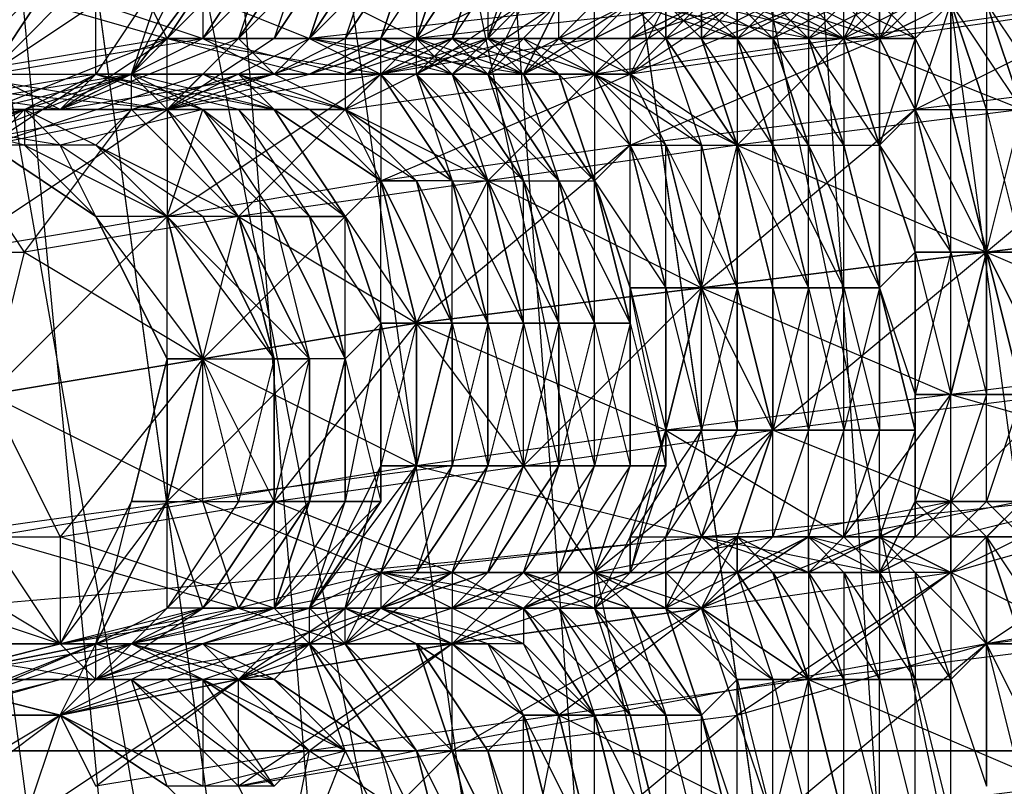
# Model space of a CAD drawing. Units: millimetres. Extents: x 662 to 7672, y -2443 to 5774.
# Drawn here: x 3688 to 3716, y 1591 to 1613 of the extents above; entities that cross this region are included whole.
import ezdxf

# ---------------------------------------------------------------- set-up
doc = ezdxf.new("R2010")
doc.units = ezdxf.units.MM
doc.header["$MEASUREMENT"] = 0
doc.layers.add('МАФЫ НАШИ', color=7, linetype='Continuous', lineweight=25)

# ---------------------------------------------------------------- blocks, each defined once
blk = doc.blocks.new('аптн77н')
at = {"layer": 'МАФЫ НАШИ', "lineweight": 25}
for points in [[(11162.113, 1912.265), (11113.107, 1793.249), (11165.114, 1910.265), (11116.107, 1792.249), (11099.105, 1665.232), (11096.104, 1665.232), (11113.107, 1538.215), (11099.105, 1665.232), (11116.107, 1539.215), (11165.114, 1421.199), (11162.113, 1419.198), (11240.124, 1317.185), (11165.114, 1421.199), (11242.124, 1320.185), (11344.138, 1242.174), (11342.138, 1239.174), (11461.154, 1190.167), (11344.138, 1242.174), (11462.154, 1193.168), (11588.171, 1176.165)], [(11169.114, 1907.265), (11121.108, 1790.249), (11165.114, 1910.265), (11116.107, 1792.249), (11099.105, 1665.232), (11104.106, 1665.232), (11121.108, 1540.215), (11099.105, 1665.232), (11116.107, 1539.215), (11165.114, 1421.199), (11169.114, 1423.199), (11246.125, 1323.185), (11165.114, 1421.199), (11242.124, 1320.185), (11344.138, 1242.174), (11346.138, 1246.175), (11463.154, 1198.168), (11344.138, 1242.174), (11462.154, 1193.168), (11588.171, 1176.165)], [(11588.171, 1181.166), (11465.155, 1205.169), (11463.154, 1198.168), (11350.139, 1252.176), (11346.138, 1246.175), (11251.126, 1328.186), (11246.125, 1323.185), (11175.115, 1427.2), (11169.114, 1423.199), (11128.109, 1542.215), (11121.108, 1540.215), (11111.107, 1665.232), (11104.106, 1665.232), (11128.109, 1789.249), (11121.108, 1790.249), (11175.115, 1904.264), (11169.114, 1907.265), (11251.126, 2002.278), (11246.125, 2007.278), (11350.139, 2078.288), (11346.138, 2084.289), (11465.155, 2126.294), (11463.154, 2132.295), (11588.171, 2142.297)], [(11588.171, 1197.168), (11465.155, 1205.169), (11467.155, 1213.17), (11350.139, 1252.176), (11354.14, 1259.177), (11251.126, 1328.186), (11257.126, 1334.187), (11175.115, 1427.2), (11182.116, 1431.2), (11128.109, 1542.215), (11136.11, 1544.215), (11111.107, 1665.232), (11119.108, 1665.232), (11128.109, 1789.249), (11136.11, 1787.248), (11175.115, 1904.264), (11182.116, 1900.264), (11251.126, 2002.278), (11257.126, 1997.277), (11350.139, 2078.288), (11354.14, 2071.287), (11465.155, 2126.294), (11467.155, 2118.293), (11588.171, 2142.297)], [(11182.116, 1900.264), (11136.11, 1787.248), (11190.117, 1895.263), (11144.111, 1784.248), (11128.109, 1665.232), (11119.108, 1665.232), (11136.11, 1544.215), (11128.109, 1665.232), (11144.111, 1546.216), (11190.117, 1435.201), (11182.116, 1431.2), (11257.126, 1334.187), (11190.117, 1435.201), (11263.127, 1340.188), (11358.14, 1267.178), (11354.14, 1259.177), (11467.155, 1213.17), (11358.14, 1267.178), (11469.155, 1221.172), (11588.171, 1205.169)], [(11197.118, 1891.263), (11152.112, 1782.248), (11190.117, 1895.263), (11144.111, 1784.248), (11128.109, 1665.232), (11137.11, 1665.232), (11152.112, 1549.216), (11128.109, 1665.232), (11144.111, 1546.216), (11190.117, 1435.201), (11197.118, 1440.201), (11269.128, 1346.189), (11190.117, 1435.201), (11263.127, 1340.188), (11358.14, 1267.178), (11362.141, 1274.179), (11471.155, 1230.173), (11358.14, 1267.178), (11469.155, 1221.172), (11588.171, 1205.169)], [(10640.043, 1592.222), (11540.165, 1592.222), (11540.165, 1567.219), (11540.165, 1554.217), (10640.043, 1554.217), (11540.165, 1554.217), (11540.165, 1567.219), (10640.043, 1567.219), (11540.165, 1567.219), (11540.165, 1592.222), (12440.287, 1592.222), (12440.287, 1567.219), (12440.287, 1554.217), (11540.165, 1554.217), (12440.287, 1554.217), (12440.287, 1567.219), (11540.165, 1567.219), (12440.287, 1567.219), (12440.287, 1592.222), (12440.287, 1625.226), (11540.165, 1625.226), (12440.287, 1625.226), (12440.287, 1662.231), (13340.409, 1662.231)], [(13340.409, 1733.241), (12440.287, 1733.241), (12440.287, 1700.237), (11540.165, 1700.237), (12440.287, 1700.237), (12440.287, 1662.231), (11540.165, 1662.231), (11540.165, 1625.226), (11540.165, 1592.222), (10640.043, 1592.222)], [(11113.107, 1623.226), (11115.107, 1619.226), (11115.107, 1615.225), (11115.107, 1619.226), (11115.107, 1615.225), (11114.107, 1615.225), (11112.107, 1611.224), (11113.107, 1614.225), (11114.107, 1615.225), (11114.107, 1619.226), (11115.107, 1619.226), (11113.107, 1623.226), (11115.107, 1619.226), (11114.107, 1615.225), (11112.107, 1611.224), (11115.107, 1615.225), (11112.107, 1611.224), (11113.107, 1612.225), (11115.107, 1615.225), (11112.107, 1611.224), (11113.107, 1610.224), (11109.106, 1610.224), (11112.107, 1610.224)], [(11119.108, 1615.225), (11117.107, 1612.225), (11120.108, 1615.225), (11118.107, 1612.225), (11120.108, 1615.225), (11120.108, 1612.225), (11121.108, 1615.225), (11120.108, 1612.225), (11122.108, 1615.225), (11121.108, 1612.225), (11122.108, 1615.225), (11122.108, 1612.225), (11123.108, 1615.225)], [(11176.115, 1615.225), (11171.115, 1617.225), (11173.115, 1615.225), (11169.114, 1617.225), (11170.115, 1614.225), (11165.114, 1617.225), (11165.114, 1614.225), (11159.113, 1616.225), (11159.113, 1613.225), (11153.112, 1615.225), (11152.112, 1612.225), (11146.111, 1614.225), (11145.111, 1611.224), (11139.11, 1613.225), (11137.11, 1610.224), (11132.109, 1612.225), (11129.109, 1609.224), (11125.108, 1611.224), (11122.108, 1608.224), (11118.107, 1610.224), (11115.107, 1607.224)], [(11142.111, 1611.224), (11134.11, 1610.224), (11140.11, 1613.225), (11133.11, 1612.225), (11134.11, 1610.224), (11126.109, 1609.224), (11133.11, 1612.225), (11126.109, 1611.224), (11126.109, 1609.224), (11119.108, 1608.224), (11126.109, 1611.224), (11119.108, 1611.224), (11119.108, 1608.224), (11113.107, 1607.224), (11119.108, 1611.224), (11113.107, 1610.224), (11113.107, 1607.224), (11107.106, 1606.224), (11113.107, 1610.224), (11108.106, 1609.224)], [(11107.106, 1609.224), (11109.106, 1610.224), (11112.107, 1611.224), (11107.106, 1609.224), (11112.107, 1610.224), (11112.107, 1611.224), (11115.107, 1611.224), (11116.107, 1610.224), (11112.107, 1611.224), (11114.107, 1610.224), (11109.106, 1610.224), (11111.107, 1611.224), (11114.107, 1610.224), (11115.107, 1610.224), (11111.107, 1611.224), (11108.106, 1609.224), (11109.106, 1610.224)], [(11138.11, 1613.225), (11136.11, 1613.225), (11139.11, 1614.225), (11136.11, 1617.225), (11129.109, 1613.225), (11130.109, 1612.225), (11129.109, 1612.225), (11129.109, 1613.225), (11127.109, 1613.225), (11129.109, 1612.225), (11128.109, 1612.225)], [(11121.108, 1615.225), (11120.108, 1612.225), (11128.109, 1616.225), (11129.109, 1613.225), (11128.109, 1613.225), (11128.109, 1612.225), (11129.109, 1613.225), (11130.109, 1613.225), (11128.109, 1612.225), (11126.109, 1612.225), (11129.109, 1613.225), (11120.108, 1612.225), (11126.109, 1612.225), (11124.108, 1612.225), (11120.108, 1612.225), (11122.108, 1611.224), (11124.108, 1612.225), (11126.109, 1613.225), (11125.108, 1613.225), (11124.108, 1612.225), (11124.108, 1613.225), (11125.108, 1613.225)], [(11144.111, 1607.224), (11136.11, 1606.224), (11137.11, 1610.224), (11129.109, 1609.224), (11136.11, 1606.224), (11128.109, 1605.224), (11129.109, 1609.224), (11122.108, 1608.224), (11128.109, 1605.224), (11120.108, 1604.224), (11122.108, 1608.224), (11115.107, 1607.224), (11120.108, 1604.224), (11114.107, 1603.223), (11115.107, 1607.224), (11109.106, 1606.224), (11114.107, 1603.223), (11108.106, 1602.223), (11109.106, 1606.224), (11112.107, 1610.224), (11115.107, 1607.224), (11112.107, 1610.224), (11111.107, 1609.224), (11115.107, 1607.224), (11114.107, 1607.224), (11111.107, 1609.224), (11109.106, 1610.224), (11109.106, 1609.224), (11105.106, 1610.224)], [(11108.106, 1609.224), (11114.107, 1611.224), (11113.107, 1610.224), (11117.107, 1611.224), (11120.108, 1611.224), (11119.108, 1611.224), (11117.107, 1611.224), (11114.107, 1611.224), (11119.108, 1611.224), (11118.107, 1610.224), (11121.108, 1608.224), (11118.107, 1610.224), (11119.108, 1611.224), (11121.108, 1608.224), (11122.108, 1608.224), (11119.108, 1611.224), (11120.108, 1611.224), (11122.108, 1608.224), (11123.108, 1608.224), (11120.108, 1611.224), (11121.108, 1611.224), (11123.108, 1608.224), (11121.108, 1611.224), (11123.108, 1608.224), (11124.108, 1608.224), (11121.108, 1611.224), (11122.108, 1611.224), (11124.108, 1608.224), (11125.108, 1608.224), (11122.108, 1611.224), (11123.108, 1611.224), (11125.108, 1608.224), (11123.108, 1611.224), (11124.108, 1611.224), (11125.108, 1608.224), (11126.109, 1609.224), (11124.108, 1611.224), (11125.108, 1611.224), (11126.109, 1609.224), (11127.109, 1609.224), (11125.108, 1611.224), (11127.109, 1609.224), (11128.109, 1609.224), (11125.108, 1611.224), (11126.109, 1611.224), (11128.109, 1609.224), (11129.109, 1609.224), (11126.109, 1611.224), (11127.109, 1612.225), (11129.109, 1609.224), (11127.109, 1612.225), (11128.109, 1612.225), (11129.109, 1609.224), (11130.109, 1609.224), (11128.109, 1612.225), (11129.109, 1612.225), (11130.109, 1609.224), (11131.109, 1609.224), (11129.109, 1612.225), (11130.109, 1612.225), (11131.109, 1609.224), (11132.109, 1609.224), (11130.109, 1612.225), (11131.109, 1612.225), (11132.109, 1609.224), (11133.11, 1609.224), (11131.109, 1612.225), (11132.109, 1612.225), (11133.11, 1609.224), (11132.109, 1612.225), (11133.11, 1612.225), (11133.11, 1609.224), (11134.11, 1610.224), (11133.11, 1612.225), (11134.11, 1612.225), (11134.11, 1610.224), (11135.11, 1610.224), (11134.11, 1612.225), (11135.11, 1613.225), (11135.11, 1610.224), (11136.11, 1610.224), (11135.11, 1613.225), (11136.11, 1610.224), (11137.11, 1610.224), (11135.11, 1613.225)], [(11136.11, 1613.225), (11137.11, 1610.224)], [(11138.11, 1610.224), (11136.11, 1613.225), (11137.11, 1613.225)], [(11115.107, 1612.225), (11113.107, 1610.224), (11113.107, 1612.225), (11108.106, 1610.224), (11112.107, 1611.224), (11106.106, 1610.224)], [(11108.106, 1611.224), (11112.107, 1611.224), (11111.107, 1611.224), (11110.106, 1610.224), (11108.106, 1611.224), (11114.107, 1612.225), (11110.106, 1610.224), (11116.107, 1611.224), (11118.107, 1612.225), (11117.107, 1612.225), (11116.107, 1611.224), (11115.107, 1612.225), (11117.107, 1612.225), (11119.108, 1612.225), (11120.108, 1615.225), (11119.108, 1612.225), (11121.108, 1615.225), (11120.108, 1612.225), (11119.108, 1612.225), (11121.108, 1611.224), (11119.108, 1612.225), (11117.107, 1611.224), (11121.108, 1611.224), (11120.108, 1611.224)], [(11108.106, 1611.224), (11108.106, 1614.225), (11114.107, 1612.225), (11116.107, 1615.225), (11114.107, 1612.225), (11117.107, 1615.225), (11115.107, 1612.225), (11117.107, 1615.225), (11116.107, 1612.225), (11115.107, 1612.225), (11117.107, 1615.225), (11115.107, 1612.225), (11118.107, 1615.225), (11116.107, 1612.225), (11118.107, 1615.225), (11117.107, 1612.225), (11116.107, 1612.225), (11113.107, 1610.224), (11117.107, 1612.225), (11118.107, 1615.225), (11117.107, 1612.225), (11119.108, 1615.225), (11118.107, 1612.225)], [(11127.109, 1613.225), (11126.109, 1611.224), (11125.108, 1612.225), (11119.108, 1611.224), (11123.108, 1612.225), (11125.108, 1611.224), (11124.108, 1611.224), (11123.108, 1612.225), (11121.108, 1612.225), (11124.108, 1611.224), (11123.108, 1611.224), (11125.108, 1612.225), (11125.108, 1613.225), (11123.108, 1611.224), (11124.108, 1613.225), (11123.108, 1611.224), (11121.108, 1611.224), (11117.107, 1612.225), (11119.108, 1611.224), (11113.107, 1612.225), (11115.107, 1615.225), (11113.107, 1612.225), (11116.107, 1615.225), (11113.107, 1612.225), (11116.107, 1615.225), (11115.107, 1612.225), (11113.107, 1612.225), (11112.107, 1611.224), (11110.106, 1610.224), (11115.107, 1612.225), (11114.107, 1612.225), (11110.106, 1610.224), (11113.107, 1612.225), (11114.107, 1612.225), (11116.107, 1611.224), (11118.107, 1611.224), (11114.107, 1612.225), (11120.108, 1612.225), (11118.107, 1611.224), (11120.108, 1611.224), (11123.108, 1613.225), (11122.108, 1612.225), (11120.108, 1611.224), (11121.108, 1612.225), (11122.108, 1612.225), (11123.108, 1611.224), (11120.108, 1612.225), (11122.108, 1611.224)], [(11123.108, 1613.225), (11121.108, 1611.224), (11124.108, 1613.225), (11123.108, 1613.225), (11122.108, 1611.224), (11124.108, 1613.225), (11122.108, 1611.224), (11120.108, 1611.224), (11120.108, 1612.225), (11114.107, 1615.225), (11114.107, 1612.225)], [(11104.106, 1609.224), (11109.106, 1610.224), (11101.105, 1608.224)], [(11105.106, 1610.224), (11110.106, 1610.224), (11103.105, 1611.224)], [(11108.106, 1611.224), (11110.106, 1614.225), (11108.106, 1611.224), (11111.107, 1614.225), (11110.106, 1614.225), (11107.106, 1611.224)], [(11107.106, 1611.224), (11113.107, 1610.224), (11103.105, 1611.224)], [(11108.106, 1610.224), (11113.107, 1610.224), (11116.107, 1607.224), (11113.107, 1610.224), (11114.107, 1610.224), (11116.107, 1607.224), (11117.107, 1607.224)], [(11130.109, 1613.225), (11130.109, 1612.225), (11128.109, 1613.225), (11129.109, 1612.225), (11131.109, 1612.225), (11131.109, 1613.225), (11129.109, 1612.225), (11130.109, 1613.225)], [(11128.109, 1613.225), (11132.109, 1612.225), (11125.108, 1611.224), (11128.109, 1613.225), (11126.109, 1612.225), (11125.108, 1611.224), (11124.108, 1612.225), (11126.109, 1612.225), (11128.109, 1613.225)], [(11127.109, 1613.225), (11126.109, 1612.225), (11126.109, 1613.225)], [(11127.109, 1613.225), (11128.109, 1612.225), (11127.109, 1612.225), (11127.109, 1613.225), (11125.108, 1612.225), (11127.109, 1612.225), (11126.109, 1611.224)], [(11132.109, 1613.225), (11131.109, 1612.225), (11133.11, 1613.225), (11133.11, 1612.225), (11131.109, 1612.225), (11130.109, 1613.225), (11132.109, 1612.225), (11132.109, 1613.225)], [(11130.109, 1613.225), (11132.109, 1612.225), (11132.109, 1613.225)], [(11134.11, 1614.225), (11132.109, 1612.225), (11139.11, 1613.225)], [(11134.11, 1613.225), (11132.109, 1612.225), (11129.109, 1613.225), (11130.109, 1612.225), (11132.109, 1612.225), (11133.11, 1614.225)], [(11133.11, 1613.225), (11132.109, 1612.225), (11132.109, 1613.225)], [(11133.11, 1613.225), (11134.11, 1612.225), (11133.11, 1612.225), (11133.11, 1613.225)], [(11131.109, 1613.225), (11133.11, 1612.225), (11132.109, 1612.225)], [(11134.11, 1613.225), (11135.11, 1614.225), (11134.11, 1614.225), (11134.11, 1613.225), (11133.11, 1614.225), (11134.11, 1614.225), (11134.11, 1612.225), (11132.109, 1613.225), (11133.11, 1612.225), (11135.11, 1613.225), (11134.11, 1614.225), (11133.11, 1612.225), (11133.11, 1614.225)], [(11134.11, 1612.225), (11135.11, 1613.225), (11133.11, 1613.225), (11135.11, 1614.225), (11135.11, 1613.225), (11135.11, 1614.225), (11135.11, 1613.225), (11136.11, 1614.225), (11137.11, 1613.225), (11135.11, 1613.225), (11134.11, 1614.225), (11135.11, 1613.225), (11136.11, 1614.225)], [(11137.11, 1613.225), (11138.11, 1613.225), (11137.11, 1614.225), (11139.11, 1614.225), (11138.11, 1613.225), (11139.11, 1613.225), (11139.11, 1614.225), (11140.11, 1613.225), (11137.11, 1614.225), (11133.11, 1612.225), (11135.11, 1614.225)], [(11103.105, 1611.224), (11103.105, 1613.225), (11108.106, 1611.224), (11111.107, 1611.224), (11105.106, 1610.224), (11104.106, 1610.224), (11100.105, 1608.224), (11105.106, 1610.224), (11101.105, 1608.224)], [(11114.107, 1603.223), (11117.107, 1603.223), (11113.107, 1607.224), (11114.107, 1603.223), (11113.107, 1599.223), (11117.107, 1603.223), (11116.107, 1607.224), (11118.107, 1603.223), (11117.107, 1607.224), (11118.107, 1603.223), (11118.107, 1607.224), (11119.108, 1604.224), (11118.107, 1607.224), (11119.108, 1604.224), (11119.108, 1608.224), (11120.108, 1604.224), (11119.108, 1608.224), (11121.108, 1604.224), (11120.108, 1608.224), (11121.108, 1604.224), (11121.108, 1608.224), (11122.108, 1604.224), (11121.108, 1608.224), (11122.108, 1604.224), (11122.108, 1608.224), (11123.108, 1604.224), (11123.108, 1608.224), (11124.108, 1604.224), (11123.108, 1608.224), (11124.108, 1604.224), (11124.108, 1608.224), (11125.108, 1604.224), (11125.108, 1608.224), (11126.109, 1604.224), (11125.108, 1608.224), (11126.109, 1605.224), (11126.109, 1609.224), (11127.109, 1605.224), (11127.109, 1609.224), (11128.109, 1605.224), (11128.109, 1609.224), (11129.109, 1605.224), (11129.109, 1609.224), (11129.109, 1605.224), (11129.109, 1609.224), (11130.109, 1605.224), (11130.109, 1609.224), (11131.109, 1605.224), (11131.109, 1609.224), (11132.109, 1605.224), (11132.109, 1609.224), (11133.11, 1605.224), (11133.11, 1609.224), (11133.11, 1605.224), (11133.11, 1609.224), (11134.11, 1606.224), (11134.11, 1610.224), (11135.11, 1606.224), (11135.11, 1610.224), (11136.11, 1606.224), (11136.11, 1610.224), (11136.11, 1606.224), (11137.11, 1610.224)], [(11133.11, 1612.225), (11130.109, 1613.225), (11131.109, 1612.225), (11126.109, 1613.225), (11125.108, 1612.225), (11127.109, 1613.225), (11127.109, 1612.225), (11125.108, 1612.225), (11126.109, 1613.225), (11123.108, 1611.224), (11117.107, 1612.225)], [(11130.109, 1612.225), (11131.109, 1612.225), (11129.109, 1613.225), (11131.109, 1613.225), (11131.109, 1612.225), (11132.109, 1612.225), (11131.109, 1613.225), (11130.109, 1613.225), (11130.109, 1612.225), (11131.109, 1613.225), (11132.109, 1613.225), (11130.109, 1612.225), (11128.109, 1612.225), (11129.109, 1613.225), (11126.109, 1611.224), (11131.109, 1613.225), (11133.11, 1612.225), (11133.11, 1613.225)], [(11127.109, 1612.225), (11126.109, 1612.225), (11128.109, 1612.225), (11128.109, 1613.225), (11127.109, 1612.225), (11129.109, 1613.225), (11129.109, 1612.225), (11127.109, 1612.225), (11126.109, 1613.225), (11129.109, 1612.225)], [(11114.107, 1610.224), (11117.107, 1607.224), (11116.107, 1607.224), (11115.107, 1607.224), (11113.107, 1610.224), (11112.107, 1610.224), (11115.107, 1607.224), (11112.107, 1610.224), (11115.107, 1611.224), (11116.107, 1611.224), (11112.107, 1610.224), (11118.107, 1610.224), (11116.107, 1611.224), (11118.107, 1611.224), (11120.108, 1611.224), (11116.107, 1611.224), (11119.108, 1611.224), (11121.108, 1611.224), (11122.108, 1612.225), (11119.108, 1611.224), (11121.108, 1612.225), (11119.108, 1611.224), (11119.108, 1612.225), (11113.107, 1610.224), (11113.107, 1612.225), (11117.107, 1611.224), (11119.108, 1611.224), (11120.108, 1612.225), (11117.107, 1611.224), (11120.108, 1612.225), (11118.107, 1611.224), (11118.107, 1610.224), (11120.108, 1612.225), (11122.108, 1612.225), (11118.107, 1610.224), (11125.108, 1611.224), (11122.108, 1612.225), (11124.108, 1612.225), (11125.108, 1611.224), (11124.108, 1612.225), (11126.109, 1611.224), (11126.109, 1612.225)], [(11120.108, 1612.225), (11121.108, 1611.224), (11118.107, 1611.224), (11121.108, 1611.224), (11122.108, 1611.224), (11119.108, 1612.225), (11121.108, 1612.225), (11122.108, 1611.224), (11123.108, 1611.224), (11121.108, 1612.225)], [(11125.108, 1612.225), (11126.109, 1611.224), (11125.108, 1611.224), (11125.108, 1612.225), (11123.108, 1612.225), (11125.108, 1611.224), (11122.108, 1612.225), (11124.108, 1611.224)], [(11128.109, 1612.225), (11129.109, 1609.224), (11128.109, 1612.225)], [(11133.11, 1612.225), (11133.11, 1609.224), (11133.11, 1612.225)], [(11133.11, 1612.225), (11133.11, 1612.225)], [(11114.107, 1611.224), (11118.107, 1610.224), (11116.107, 1610.224), (11114.107, 1611.224), (11111.107, 1611.224), (11116.107, 1610.224), (11115.107, 1610.224), (11117.107, 1607.224), (11118.107, 1607.224), (11115.107, 1610.224), (11118.107, 1607.224), (11116.107, 1610.224), (11114.107, 1610.224), (11118.107, 1607.224), (11117.107, 1607.224), (11114.107, 1610.224), (11110.106, 1609.224), (11113.107, 1607.224), (11114.107, 1610.224), (11116.107, 1607.224), (11113.107, 1607.224), (11114.107, 1603.223), (11111.107, 1607.224)], [(11121.108, 1608.224), (11120.108, 1608.224), (11118.107, 1610.224), (11117.107, 1610.224), (11120.108, 1608.224), (11119.108, 1608.224), (11117.107, 1610.224), (11115.107, 1611.224), (11118.107, 1610.224), (11116.107, 1611.224)], [(11119.108, 1611.224), (11121.108, 1608.224), (11119.108, 1611.224)], [(11124.108, 1611.224), (11125.108, 1608.224), (11124.108, 1611.224)], [(11119.108, 1596.222), (11115.107, 1594.222), (11116.107, 1595.222), (11110.106, 1593.222), (11111.107, 1595.222), (11114.107, 1596.222), (11115.107, 1596.222), (11117.107, 1599.223), (11115.107, 1596.222), (11116.107, 1596.222), (11117.107, 1599.223), (11114.107, 1596.222), (11113.107, 1599.223), (11117.107, 1599.223), (11118.107, 1603.223), (11117.107, 1599.223), (11118.107, 1599.223), (11118.107, 1603.223), (11119.108, 1604.224), (11118.107, 1599.223), (11119.108, 1599.223), (11119.108, 1604.224), (11119.108, 1599.223), (11119.108, 1600.223), (11119.108, 1604.224), (11120.108, 1604.224), (11119.108, 1600.223), (11120.108, 1600.223), (11120.108, 1604.224), (11121.108, 1604.224), (11120.108, 1600.223), (11121.108, 1604.224), (11120.108, 1600.223), (11121.108, 1600.223), (11121.108, 1604.224), (11122.108, 1604.224), (11121.108, 1600.223), (11122.108, 1600.223), (11122.108, 1604.224), (11122.108, 1600.223), (11122.108, 1604.224), (11123.108, 1604.224), (11122.108, 1600.223), (11123.108, 1600.223), (11123.108, 1604.224), (11124.108, 1604.224), (11123.108, 1600.223), (11124.108, 1600.223), (11124.108, 1604.224), (11124.108, 1600.223), (11124.108, 1604.224), (11125.108, 1604.224), (11124.108, 1600.223), (11125.108, 1600.223), (11125.108, 1604.224), (11126.109, 1604.224), (11125.108, 1600.223), (11126.109, 1600.223), (11126.109, 1604.224), (11126.109, 1605.224), (11126.109, 1600.223), (11127.109, 1600.223), (11126.109, 1605.224), (11127.109, 1605.224), (11127.109, 1600.223), (11127.109, 1601.223), (11127.109, 1605.224), (11128.109, 1605.224), (11127.109, 1601.223), (11128.109, 1601.223), (11128.109, 1605.224), (11129.109, 1605.224), (11128.109, 1601.223), (11129.109, 1601.223), (11129.109, 1605.224), (11129.109, 1601.223), (11130.109, 1601.223), (11129.109, 1605.224), (11130.109, 1605.224), (11130.109, 1601.223), (11130.109, 1605.224), (11131.109, 1605.224), (11130.109, 1601.223), (11131.109, 1601.223), (11131.109, 1605.224), (11132.109, 1605.224), (11131.109, 1601.223), (11132.109, 1601.223), (11132.109, 1605.224), (11133.11, 1605.224), (11132.109, 1601.223), (11133.11, 1601.223), (11133.11, 1605.224), (11133.11, 1601.223), (11134.11, 1601.223), (11133.11, 1605.224), (11134.11, 1606.224), (11134.11, 1601.223), (11134.11, 1602.223), (11134.11, 1606.224), (11135.11, 1606.224), (11134.11, 1602.223), (11135.11, 1602.223), (11135.11, 1606.224), (11136.11, 1606.224), (11135.11, 1602.223), (11136.11, 1602.223), (11136.11, 1606.224), (11136.11, 1602.223), (11137.11, 1602.223), (11136.11, 1606.224), (11137.11, 1606.224)], [(11118.107, 1610.224), (11119.108, 1608.224), (11120.108, 1608.224), (11118.107, 1610.224), (11121.108, 1608.224), (11120.108, 1608.224)], [(11135.11, 1610.224), (11136.11, 1606.224), (11135.11, 1610.224)], [(11113.107, 1607.224), (11116.107, 1603.223), (11114.107, 1607.224), (11113.107, 1607.224), (11111.107, 1609.224), (11109.106, 1609.224), (11113.107, 1607.224), (11111.107, 1607.224), (11109.106, 1609.224), (11108.106, 1609.224), (11111.107, 1607.224), (11108.106, 1609.224)], [(11128.109, 1609.224), (11129.109, 1605.224), (11128.109, 1609.224)], [(11132.109, 1609.224), (11133.11, 1605.224), (11132.109, 1609.224)], [(11113.107, 1603.223), (11111.107, 1607.224), (11113.107, 1603.223)], [(11114.107, 1607.224), (11116.107, 1603.223), (11116.107, 1599.223), (11116.107, 1603.223), (11116.107, 1599.223), (11116.107, 1603.223), (11116.107, 1599.223), (11115.107, 1599.223)], [(11175.115, 1601.223), (11170.115, 1603.223), (11172.115, 1601.223), (11167.114, 1603.223), (11167.114, 1600.223), (11161.113, 1602.223), (11161.113, 1599.223), (11156.113, 1601.223), (11154.112, 1598.223), (11149.112, 1600.223), (11147.111, 1596.222), (11142.111, 1599.223), (11139.11, 1595.222), (11135.11, 1597.223), (11131.109, 1594.222), (11128.109, 1596.222), (11124.108, 1593.222), (11121.108, 1595.222), (11117.107, 1592.222)], [(11120.108, 1604.224), (11120.108, 1600.223), (11120.108, 1604.224)], [(11132.109, 1598.223), (11137.11, 1598.223)], [(11137.11, 1598.223), (11136.11, 1598.223), (11137.11, 1599.223), (11135.11, 1599.223), (11136.11, 1598.223), (11135.11, 1597.223), (11135.11, 1599.223), (11133.11, 1598.223), (11135.11, 1597.223), (11134.11, 1597.223), (11133.11, 1598.223), (11134.11, 1597.223), (11133.11, 1597.223), (11133.11, 1598.223), (11131.109, 1598.223), (11133.11, 1597.223), (11132.109, 1597.223), (11131.109, 1597.223), (11131.109, 1598.223), (11129.109, 1598.223), (11131.109, 1597.223), (11130.109, 1597.223), (11129.109, 1598.223), (11130.109, 1597.223), (11129.109, 1597.223), (11129.109, 1598.223), (11127.109, 1597.223), (11129.109, 1597.223), (11128.109, 1596.222), (11135.11, 1597.223), (11142.111, 1599.223)], [(11119.108, 1600.223), (11117.107, 1596.222), (11120.108, 1600.223), (11118.107, 1596.222), (11120.108, 1600.223), (11119.108, 1597.223), (11120.108, 1597.223), (11121.108, 1600.223), (11119.108, 1597.223), (11120.108, 1600.223), (11119.108, 1597.223), (11117.107, 1596.222), (11118.107, 1599.223), (11116.107, 1596.222), (11117.107, 1599.223), (11116.107, 1596.222), (11119.108, 1596.222), (11121.108, 1597.223), (11121.108, 1596.222), (11123.108, 1596.222), (11124.108, 1597.223), (11121.108, 1596.222), (11123.108, 1597.223), (11125.108, 1596.222), (11126.109, 1596.222), (11123.108, 1597.223), (11125.108, 1597.223), (11126.109, 1596.222), (11127.109, 1596.222), (11125.108, 1597.223), (11127.109, 1597.223), (11127.109, 1596.222), (11128.109, 1596.222), (11127.109, 1597.223), (11128.109, 1596.222), (11125.108, 1597.223), (11121.108, 1595.222), (11123.108, 1597.223), (11121.108, 1595.222), (11121.108, 1596.222), (11115.107, 1594.222), (11114.107, 1595.222), (11110.106, 1593.222), (11112.107, 1595.222), (11106.106, 1593.222), (11110.106, 1594.222), (11103.105, 1592.222)], [(11104.106, 1592.222), (11111.107, 1595.222), (11106.106, 1593.222)], [(11105.106, 1590.222), (11106.106, 1593.222), (11110.106, 1593.222), (11105.106, 1590.222)], [(11109.106, 1590.222), (11110.106, 1593.222), (11115.107, 1594.222), (11109.106, 1590.222)], [(11115.107, 1591.222), (11115.107, 1594.222), (11121.108, 1595.222), (11115.107, 1591.222), (11121.108, 1592.222), (11121.108, 1595.222), (11128.109, 1596.222), (11121.108, 1592.222), (11129.109, 1593.222), (11128.109, 1596.222), (11135.11, 1597.223), (11129.109, 1593.222), (11136.11, 1595.222), (11135.11, 1597.223), (11142.111, 1599.223), (11136.11, 1595.222), (11144.111, 1596.222)], [(11113.107, 1603.223), (11112.107, 1599.223), (11113.107, 1603.223)], [(11146.111, 1599.223), (11149.112, 1600.223), (11144.111, 1599.223), (11139.11, 1599.223), (11149.112, 1600.223), (11146.111, 1603.223), (11139.11, 1599.223), (11142.111, 1599.223), (11137.11, 1599.223), (11135.11, 1597.223), (11135.11, 1599.223), (11135.11, 1597.223), (11133.11, 1598.223), (11128.109, 1596.222), (11131.109, 1598.223)], [(11172.115, 1601.223), (11167.114, 1600.223), (11172.115, 1597.223), (11167.114, 1596.222), (11167.114, 1600.223), (11161.113, 1599.223), (11167.114, 1596.222), (11161.113, 1595.222), (11161.113, 1599.223), (11154.112, 1598.223), (11161.113, 1595.222), (11154.112, 1594.222), (11154.112, 1598.223), (11147.111, 1596.222), (11154.112, 1594.222), (11146.111, 1592.222), (11147.111, 1596.222), (11139.11, 1595.222), (11146.111, 1592.222), (11138.11, 1591.222), (11139.11, 1595.222), (11131.109, 1594.222), (11138.11, 1591.222)], [(11130.109, 1590.222), (11131.109, 1594.222), (11124.108, 1593.222), (11130.109, 1590.222)], [(11123.108, 1588.221), (11124.108, 1593.222), (11117.107, 1592.222), (11123.108, 1588.221)], [(11116.107, 1587.221), (11117.107, 1592.222), (11111.107, 1591.222)], [(11100.105, 1589.222), (11103.105, 1592.222), (11102.105, 1589.222), (11106.106, 1593.222), (11106.106, 1590.222), (11110.106, 1593.222), (11111.107, 1591.222), (11115.107, 1594.222), (11117.107, 1592.222), (11116.107, 1591.222), (11114.107, 1594.222), (11117.107, 1592.222), (11114.107, 1594.222)], [(11137.11, 1598.223), (11136.11, 1598.223), (11137.11, 1599.223), (11135.11, 1599.223), (11136.11, 1598.223), (11135.11, 1599.223), (11138.11, 1602.223)], [(11139.11, 1599.223), (11135.11, 1598.223), (11135.11, 1599.223), (11139.11, 1599.223)], [(11137.11, 1599.223), (11136.11, 1599.223), (11137.11, 1598.223), (11135.11, 1598.223), (11136.11, 1599.223), (11135.11, 1599.223), (11135.11, 1598.223), (11137.11, 1598.223), (11136.11, 1599.223), (11135.11, 1598.223), (11135.11, 1599.223), (11134.11, 1599.223), (11135.11, 1598.223), (11133.11, 1597.223), (11134.11, 1599.223), (11134.11, 1598.223), (11133.11, 1597.223), (11135.11, 1599.223), (11131.109, 1597.223), (11125.108, 1597.223), (11135.11, 1599.223), (11130.109, 1601.223), (11125.108, 1597.223), (11127.109, 1596.222), (11125.108, 1597.223), (11127.109, 1597.223), (11127.109, 1596.222), (11128.109, 1596.222), (11121.108, 1595.222), (11115.107, 1594.222), (11110.106, 1593.222)], [(11125.108, 1596.222), (11127.109, 1596.222), (11127.109, 1598.223), (11125.108, 1596.222), (11126.109, 1598.223), (11126.109, 1597.223), (11125.108, 1596.222), (11123.108, 1596.222), (11126.109, 1597.223), (11125.108, 1597.223), (11123.108, 1596.222), (11125.108, 1596.222), (11126.109, 1597.223), (11123.108, 1596.222), (11125.108, 1597.223), (11123.108, 1600.223), (11121.108, 1597.223), (11119.108, 1597.223), (11119.108, 1596.222), (11117.107, 1595.222), (11119.108, 1597.223), (11118.107, 1596.222), (11117.107, 1595.222), (11116.107, 1596.222), (11111.107, 1594.222), (11117.107, 1595.222), (11117.107, 1596.222), (11118.107, 1596.222), (11119.108, 1600.223), (11117.107, 1596.222), (11119.108, 1599.223)], [(11133.11, 1598.223), (11135.11, 1597.223), (11131.109, 1598.223), (11128.109, 1596.222), (11129.109, 1598.223), (11128.109, 1596.222), (11127.109, 1597.223), (11121.108, 1595.222), (11125.108, 1597.223), (11121.108, 1597.223), (11123.108, 1596.222), (11125.108, 1597.223), (11125.108, 1596.222), (11124.108, 1596.222), (11123.108, 1597.223), (11121.108, 1596.222), (11124.108, 1596.222), (11123.108, 1596.222), (11121.108, 1596.222), (11123.108, 1597.223), (11124.108, 1597.223), (11121.108, 1596.222), (11123.108, 1596.222), (11124.108, 1597.223), (11125.108, 1597.223), (11127.109, 1596.222), (11126.109, 1596.222), (11125.108, 1597.223), (11123.108, 1597.223), (11126.109, 1596.222), (11125.108, 1596.222), (11126.109, 1598.223), (11127.109, 1598.223), (11125.108, 1596.222), (11127.109, 1596.222), (11127.109, 1598.223), (11128.109, 1598.223), (11127.109, 1596.222), (11129.109, 1598.223), (11129.109, 1597.223), (11127.109, 1596.222), (11128.109, 1598.223), (11125.108, 1596.222), (11119.108, 1597.223), (11118.107, 1595.222), (11120.108, 1597.223), (11121.108, 1597.223), (11122.108, 1600.223), (11120.108, 1597.223), (11122.108, 1600.223)], [(11146.111, 1600.223), (11149.112, 1600.223), (11143.111, 1600.223), (11142.111, 1599.223), (11141.111, 1600.223), (11142.111, 1599.223), (11139.11, 1599.223), (11135.11, 1597.223), (11137.11, 1599.223)], [(11118.107, 1599.223), (11116.107, 1596.222), (11119.108, 1599.223), (11117.107, 1596.222), (11116.107, 1596.222), (11117.107, 1596.222), (11111.107, 1594.222), (11116.107, 1596.222), (11114.107, 1596.222), (11116.107, 1599.223), (11114.107, 1596.222), (11117.107, 1599.223)], [(11113.107, 1599.223), (11111.107, 1595.222), (11113.107, 1599.223)], [(11113.107, 1596.222), (11116.107, 1599.223), (11113.107, 1596.222)], [(11120.108, 1588.221), (11119.108, 1592.222), (11121.108, 1588.221), (11120.108, 1592.222), (11121.108, 1588.221), (11120.108, 1592.222), (11122.108, 1588.221), (11121.108, 1592.222), (11122.108, 1588.221), (11121.108, 1592.222), (11123.108, 1588.221), (11122.108, 1592.222), (11123.108, 1589.222), (11123.108, 1593.222), (11124.108, 1589.222), (11123.108, 1593.222), (11125.108, 1589.222), (11124.108, 1593.222), (11125.108, 1589.222), (11125.108, 1593.222), (11126.109, 1589.222), (11125.108, 1593.222), (11127.109, 1589.222), (11126.109, 1593.222), (11127.109, 1589.222), (11127.109, 1593.222), (11128.109, 1589.222), (11128.109, 1593.222), (11129.109, 1589.222), (11128.109, 1593.222), (11129.109, 1590.222), (11129.109, 1594.222), (11130.109, 1590.222), (11130.109, 1594.222), (11131.109, 1590.222), (11131.109, 1594.222), (11132.109, 1590.222), (11131.109, 1594.222), (11132.109, 1590.222), (11132.109, 1594.222), (11133.11, 1590.222), (11133.11, 1594.222), (11134.11, 1590.222), (11134.11, 1594.222), (11135.11, 1590.222), (11135.11, 1594.222), (11136.11, 1591.222), (11136.11, 1595.222), (11136.11, 1591.222), (11136.11, 1595.222), (11137.11, 1591.222)], [(11133.11, 1597.223), (11135.11, 1598.223), (11134.11, 1599.223), (11133.11, 1597.223), (11134.11, 1598.223), (11133.11, 1598.223), (11133.11, 1597.223), (11131.109, 1597.223), (11133.11, 1598.223), (11132.109, 1598.223), (11131.109, 1597.223), (11133.11, 1597.223), (11133.11, 1598.223), (11131.109, 1597.223), (11132.109, 1598.223), (11131.109, 1598.223), (11131.109, 1597.223), (11129.109, 1597.223), (11131.109, 1598.223), (11130.109, 1598.223), (11129.109, 1597.223), (11131.109, 1597.223), (11131.109, 1598.223), (11129.109, 1597.223), (11130.109, 1598.223), (11129.109, 1598.223), (11129.109, 1597.223), (11127.109, 1596.222), (11129.109, 1598.223), (11128.109, 1598.223), (11127.109, 1596.222), (11125.108, 1597.223), (11129.109, 1597.223), (11128.109, 1598.223), (11131.109, 1597.223)], [(11135.11, 1599.223), (11136.11, 1598.223), (11135.11, 1597.223), (11135.11, 1599.223), (11133.11, 1598.223), (11135.11, 1597.223), (11134.11, 1597.223), (11133.11, 1597.223), (11133.11, 1598.223), (11131.109, 1598.223), (11133.11, 1597.223), (11132.109, 1597.223), (11131.109, 1598.223), (11132.109, 1597.223), (11131.109, 1597.223), (11131.109, 1598.223), (11129.109, 1598.223), (11131.109, 1597.223), (11130.109, 1597.223), (11129.109, 1597.223), (11129.109, 1598.223), (11127.109, 1597.223), (11129.109, 1597.223), (11128.109, 1596.222), (11127.109, 1597.223)], [(11128.109, 1598.223), (11133.11, 1597.223), (11132.109, 1598.223), (11135.11, 1598.223)], [(11120.108, 1595.222), (11121.108, 1592.222), (11122.108, 1592.222), (11120.108, 1595.222), (11123.108, 1593.222), (11122.108, 1592.222), (11121.108, 1592.222), (11120.108, 1595.222), (11122.108, 1592.222), (11123.108, 1593.222), (11120.108, 1595.222), (11123.108, 1593.222), (11120.108, 1595.222), (11121.108, 1595.222), (11116.107, 1595.222), (11119.108, 1596.222), (11121.108, 1595.222), (11122.108, 1595.222), (11119.108, 1596.222), (11121.108, 1596.222), (11122.108, 1597.223), (11119.108, 1596.222), (11122.108, 1597.223), (11121.108, 1597.223), (11119.108, 1596.222), (11122.108, 1597.223), (11119.108, 1596.222), (11121.108, 1596.222), (11122.108, 1597.223), (11123.108, 1597.223), (11125.108, 1596.222), (11124.108, 1596.222), (11123.108, 1597.223), (11121.108, 1596.222), (11124.108, 1596.222), (11123.108, 1596.222), (11123.108, 1595.222), (11121.108, 1596.222), (11119.108, 1596.222), (11123.108, 1595.222), (11122.108, 1595.222), (11119.108, 1596.222), (11115.107, 1596.222), (11118.107, 1595.222), (11110.106, 1595.222), (11112.107, 1595.222), (11105.106, 1595.222)], [(11106.106, 1594.222), (11111.107, 1594.222), (11111.107, 1595.222), (11113.107, 1596.222), (11111.107, 1594.222), (11114.107, 1596.222), (11113.107, 1596.222)], [(11123.108, 1596.222), (11119.108, 1597.223), (11121.108, 1596.222), (11115.107, 1596.222), (11112.107, 1595.222), (11116.107, 1596.222)], [(11129.109, 1597.223), (11131.109, 1594.222), (11129.109, 1597.223)], [(11130.109, 1597.223), (11131.109, 1594.222), (11130.109, 1597.223)], [(11135.11, 1597.223), (11136.11, 1595.222), (11135.11, 1597.223)], [(11135.11, 1597.223), (11135.11, 1597.223)], [(11118.107, 1596.222), (11115.107, 1594.222), (11119.108, 1596.222), (11121.108, 1595.222), (11121.108, 1596.222), (11123.108, 1596.222), (11123.108, 1595.222), (11121.108, 1596.222), (11119.108, 1596.222), (11123.108, 1595.222), (11122.108, 1595.222), (11121.108, 1595.222), (11119.108, 1596.222), (11118.107, 1596.222), (11121.108, 1595.222), (11120.108, 1595.222), (11118.107, 1596.222), (11120.108, 1595.222), (11118.107, 1595.222), (11118.107, 1596.222), (11114.107, 1595.222), (11118.107, 1595.222), (11117.107, 1595.222), (11114.107, 1595.222)], [(11123.108, 1596.222), (11125.108, 1593.222), (11123.108, 1596.222)], [(11126.109, 1596.222), (11128.109, 1593.222), (11126.109, 1596.222)], [(11105.106, 1595.222), (11111.107, 1594.222), (11110.106, 1595.222)], [(11116.107, 1591.222), (11113.107, 1594.222), (11112.107, 1594.222), (11110.106, 1594.222), (11106.106, 1594.222), (11112.107, 1594.222), (11110.106, 1593.222), (11106.106, 1594.222), (11110.106, 1593.222), (11106.106, 1594.222), (11110.106, 1593.222), (11114.107, 1594.222), (11106.106, 1594.222), (11111.107, 1595.222), (11114.107, 1594.222), (11117.107, 1595.222), (11111.107, 1595.222), (11116.107, 1595.222), (11117.107, 1595.222), (11118.107, 1595.222), (11116.107, 1595.222), (11120.108, 1595.222), (11118.107, 1595.222), (11121.108, 1592.222), (11118.107, 1595.222), (11120.108, 1592.222), (11121.108, 1592.222), (11118.107, 1595.222), (11121.108, 1592.222), (11120.108, 1592.222), (11118.107, 1595.222)], [(11118.107, 1592.222), (11117.107, 1592.222), (11115.107, 1594.222), (11118.107, 1592.222), (11115.107, 1594.222), (11114.107, 1594.222), (11112.107, 1595.222), (11110.106, 1594.222), (11114.107, 1594.222), (11113.107, 1594.222), (11110.106, 1594.222)], [(11116.107, 1594.222), (11119.108, 1592.222), (11116.107, 1594.222), (11118.107, 1592.222), (11119.108, 1592.222), (11120.108, 1592.222), (11117.107, 1595.222), (11119.108, 1592.222), (11118.107, 1592.222), (11117.107, 1595.222), (11120.108, 1592.222), (11119.108, 1592.222), (11117.107, 1595.222), (11120.108, 1592.222), (11117.107, 1595.222), (11116.107, 1594.222), (11114.107, 1595.222), (11112.107, 1595.222), (11116.107, 1594.222), (11115.107, 1594.222), (11112.107, 1595.222)], [(11121.108, 1595.222), (11123.108, 1593.222), (11121.108, 1595.222)], [(11123.108, 1595.222), (11125.108, 1593.222), (11123.108, 1595.222)], [(11111.107, 1594.222), (11103.105, 1594.222), (11106.106, 1594.222), (11102.105, 1594.222), (11106.106, 1594.222), (11103.105, 1594.222)], [(11120.108, 1588.221), (11118.107, 1592.222), (11116.107, 1587.221)], [(11114.107, 1591.222), (11118.107, 1592.222), (11114.107, 1594.222), (11114.107, 1591.222), (11110.106, 1593.222), (11106.106, 1593.222)], [(11112.107, 1594.222), (11116.107, 1591.222), (11115.107, 1591.222), (11117.107, 1587.221), (11113.107, 1591.222)], [(11113.107, 1594.222), (11116.107, 1591.222), (11113.107, 1594.222)], [(11113.107, 1591.222), (11110.106, 1593.222), (11113.107, 1591.222)], [(11110.106, 1593.222), (11113.107, 1591.222), (11110.106, 1593.222)]]:
    blk.add_lwpolyline(points, dxfattribs=at)
blk.add_lwpolyline([(10895.077, 1675.233), (10900.078, 1671.233), (10898.078, 1673.233, 0.251373), (11256.126, 1331.186), (10892.077, 1661.231), (10889.076, 1662.231), (10887.076, 1665.232)], format="xyb", dxfattribs=at)
for points in [[(11128.109, 1542.215), (11104.106, 1665.232), (11111.107, 1665.232)], [(11104.106, 1665.232), (11121.108, 1540.215), (11116.107, 1539.215)], [(11128.109, 1542.215), (11119.108, 1665.232), (11111.107, 1665.232)], [(11119.108, 1665.232), (11136.11, 1544.215), (11144.111, 1546.216)], [(11124.108, 1616.225), (11122.108, 1612.225), (11123.108, 1613.225)], [(11114.107, 1615.225), (11111.107, 1614.225), (11108.106, 1611.224)], [(11126.109, 1613.225), (11117.107, 1612.225), (11118.107, 1615.225)], [(11122.108, 1615.225), (11120.108, 1612.225), (11122.108, 1615.225), (11120.108, 1612.225), (11121.108, 1612.225)], [(11123.108, 1615.225), (11121.108, 1612.225), (11122.108, 1612.225)], [(11113.107, 1612.225), (11107.106, 1611.224), (11106.106, 1614.225)], [(11111.107, 1614.225), (11113.107, 1614.225), (11111.107, 1611.224)], [(11117.107, 1612.225), (11113.107, 1612.225), (11112.107, 1614.225)], [(11135.11, 1613.225), (11134.11, 1610.224), (11135.11, 1610.224), (11135.11, 1613.225), (11135.11, 1610.224), (11136.11, 1610.224)], [(11136.11, 1613.225), (11136.11, 1610.224), (11137.11, 1610.224)], [(11119.108, 1612.225), (11113.107, 1610.224), (11117.107, 1611.224)], [(11118.107, 1611.224), (11121.108, 1612.225), (11120.108, 1612.225), (11118.107, 1611.224), (11120.108, 1612.225), (11118.107, 1612.225)], [(11127.109, 1612.225), (11128.109, 1609.224), (11129.109, 1609.224)], [(11129.109, 1612.225), (11129.109, 1609.224), (11130.109, 1609.224)], [(11130.109, 1612.225), (11130.109, 1609.224), (11131.109, 1609.224)], [(11131.109, 1612.225), (11131.109, 1609.224), (11132.109, 1609.224)], [(11132.109, 1612.225), (11132.109, 1609.224), (11133.11, 1609.224)], [(11134.11, 1612.225), (11133.11, 1609.224), (11134.11, 1610.224)], [(11120.108, 1611.224), (11121.108, 1608.224), (11122.108, 1608.224)], [(11121.108, 1611.224), (11122.108, 1608.224), (11123.108, 1608.224), (11121.108, 1611.224), (11123.108, 1608.224)], [(11122.108, 1611.224), (11123.108, 1608.224), (11124.108, 1608.224)], [(11123.108, 1611.224), (11124.108, 1608.224), (11125.108, 1608.224)], [(11125.108, 1611.224), (11125.108, 1608.224), (11126.109, 1609.224), (11125.108, 1611.224), (11126.109, 1609.224), (11127.109, 1609.224)], [(11126.109, 1611.224), (11127.109, 1609.224), (11128.109, 1609.224)], [(11142.111, 1611.224), (11136.11, 1606.224), (11144.111, 1607.224)], [(11103.105, 1608.224), (11109.106, 1610.224), (11105.106, 1610.224)], [(11110.106, 1609.224), (11104.106, 1610.224), (11109.106, 1610.224)], [(11119.108, 1608.224), (11117.107, 1610.224), (11116.107, 1610.224), (11119.108, 1608.224), (11118.107, 1607.224), (11116.107, 1610.224), (11118.107, 1607.224), (11119.108, 1608.224), (11116.107, 1610.224)], [(11134.11, 1610.224), (11128.109, 1605.224), (11136.11, 1606.224)], [(11134.11, 1610.224), (11136.11, 1606.224), (11135.11, 1606.224)], [(11136.11, 1610.224), (11137.11, 1606.224), (11136.11, 1606.224)], [(11104.106, 1606.224), (11109.106, 1606.224), (11107.106, 1609.224)], [(11110.106, 1609.224), (11108.106, 1609.224), (11111.107, 1607.224)], [(11126.109, 1609.224), (11120.108, 1604.224), (11128.109, 1605.224)], [(11126.109, 1609.224), (11128.109, 1605.224), (11127.109, 1605.224)], [(11127.109, 1609.224), (11129.109, 1605.224), (11128.109, 1605.224)], [(11129.109, 1609.224), (11131.109, 1605.224), (11130.109, 1605.224), (11129.109, 1609.224), (11130.109, 1605.224), (11129.109, 1605.224)], [(11130.109, 1609.224), (11132.109, 1605.224), (11131.109, 1605.224)], [(11131.109, 1609.224), (11133.11, 1605.224), (11132.109, 1605.224)], [(11133.11, 1609.224), (11135.11, 1606.224), (11134.11, 1606.224), (11133.11, 1609.224), (11134.11, 1606.224), (11133.11, 1605.224)], [(11119.108, 1608.224), (11114.107, 1603.223), (11120.108, 1604.224)], [(11119.108, 1608.224), (11121.108, 1604.224), (11119.108, 1608.224), (11121.108, 1604.224), (11120.108, 1604.224)], [(11120.108, 1608.224), (11122.108, 1604.224), (11121.108, 1604.224)], [(11121.108, 1608.224), (11123.108, 1604.224), (11122.108, 1604.224), (11121.108, 1608.224), (11122.108, 1604.224)], [(11122.108, 1608.224), (11124.108, 1604.224), (11123.108, 1604.224)], [(11123.108, 1608.224), (11125.108, 1604.224), (11124.108, 1604.224), (11123.108, 1608.224), (11124.108, 1604.224)], [(11124.108, 1608.224), (11126.109, 1604.224), (11125.108, 1604.224)], [(11125.108, 1608.224), (11127.109, 1605.224), (11126.109, 1605.224), (11125.108, 1608.224), (11126.109, 1605.224), (11126.109, 1604.224)], [(11113.107, 1607.224), (11108.106, 1602.223), (11114.107, 1603.223)], [(11113.107, 1607.224), (11111.107, 1607.224), (11113.107, 1603.223)], [(11115.107, 1607.224), (11117.107, 1603.223), (11115.107, 1607.224), (11117.107, 1603.223), (11116.107, 1603.223), (11115.107, 1607.224), (11116.107, 1603.223)], [(11116.107, 1607.224), (11118.107, 1603.223), (11116.107, 1607.224), (11118.107, 1603.223), (11117.107, 1603.223)], [(11117.107, 1607.224), (11119.108, 1604.224), (11118.107, 1603.223)], [(11118.107, 1607.224), (11120.108, 1604.224), (11119.108, 1604.224), (11118.107, 1607.224), (11119.108, 1604.224)], [(11130.109, 1601.223), (11138.11, 1602.223), (11136.11, 1606.224)], [(11134.11, 1606.224), (11135.11, 1602.223), (11134.11, 1602.223)], [(11143.111, 1603.223), (11135.11, 1602.223), (11136.11, 1606.224)], [(11135.11, 1606.224), (11136.11, 1602.223), (11135.11, 1602.223)], [(11136.11, 1606.224), (11138.11, 1602.223), (11137.11, 1602.223), (11136.11, 1606.224), (11137.11, 1602.223), (11136.11, 1602.223)], [(11123.108, 1600.223), (11130.109, 1601.223), (11128.109, 1605.224)], [(11126.109, 1605.224), (11127.109, 1601.223), (11127.109, 1600.223)], [(11135.11, 1602.223), (11127.109, 1601.223), (11128.109, 1605.224)], [(11127.109, 1605.224), (11128.109, 1601.223), (11127.109, 1601.223)], [(11128.109, 1605.224), (11129.109, 1601.223), (11128.109, 1601.223)], [(11129.109, 1605.224), (11130.109, 1601.223), (11129.109, 1605.224), (11130.109, 1601.223), (11129.109, 1601.223)], [(11130.109, 1605.224), (11131.109, 1601.223), (11130.109, 1601.223)], [(11131.109, 1605.224), (11132.109, 1601.223), (11131.109, 1601.223)], [(11132.109, 1605.224), (11133.11, 1601.223), (11132.109, 1601.223)], [(11133.11, 1605.224), (11134.11, 1602.223), (11134.11, 1601.223), (11133.11, 1605.224), (11134.11, 1601.223), (11133.11, 1601.223)], [(11116.107, 1599.223), (11123.108, 1600.223), (11120.108, 1604.224)], [(11119.108, 1604.224), (11120.108, 1600.223), (11119.108, 1600.223), (11119.108, 1604.224), (11119.108, 1600.223), (11119.108, 1599.223)], [(11127.109, 1601.223), (11120.108, 1600.223), (11120.108, 1604.224)], [(11121.108, 1604.224), (11122.108, 1600.223), (11121.108, 1600.223), (11121.108, 1604.224), (11121.108, 1600.223), (11120.108, 1600.223)], [(11122.108, 1604.224), (11123.108, 1600.223), (11122.108, 1600.223), (11122.108, 1604.224), (11122.108, 1600.223)], [(11123.108, 1604.224), (11124.108, 1600.223), (11123.108, 1600.223)], [(11124.108, 1604.224), (11125.108, 1600.223), (11124.108, 1600.223), (11124.108, 1604.224), (11124.108, 1600.223)], [(11125.108, 1604.224), (11126.109, 1600.223), (11125.108, 1600.223)], [(11126.109, 1604.224), (11127.109, 1600.223), (11126.109, 1600.223)], [(11110.106, 1598.223), (11116.107, 1599.223), (11114.107, 1603.223)], [(11114.107, 1603.223), (11113.107, 1603.223), (11113.107, 1599.223)], [(11113.107, 1603.223), (11114.107, 1603.223), (11113.107, 1599.223)], [(11120.108, 1600.223), (11114.107, 1599.223), (11114.107, 1603.223)], [(11114.107, 1603.223), (11116.107, 1603.223), (11115.107, 1599.223)], [(11117.107, 1603.223), (11117.107, 1599.223), (11117.107, 1603.223), (11117.107, 1599.223), (11116.107, 1599.223)], [(11118.107, 1603.223), (11117.107, 1603.223), (11117.107, 1599.223)], [(11118.107, 1603.223), (11119.108, 1599.223), (11118.107, 1599.223), (11118.107, 1603.223), (11118.107, 1599.223), (11117.107, 1599.223)], [(11105.106, 1598.223), (11110.106, 1598.223), (11108.106, 1602.223)], [(11114.107, 1599.223), (11108.106, 1598.223), (11108.106, 1602.223)], [(11142.111, 1600.223), (11132.109, 1598.223), (11135.11, 1602.223)], [(11134.11, 1602.223), (11134.11, 1598.223), (11134.11, 1599.223)], [(11135.11, 1602.223), (11134.11, 1599.223), (11135.11, 1599.223)], [(11136.11, 1602.223), (11135.11, 1599.223), (11136.11, 1599.223)], [(11137.11, 1602.223), (11136.11, 1599.223), (11137.11, 1599.223)], [(11127.109, 1601.223), (11126.109, 1597.223), (11126.109, 1598.223)], [(11128.109, 1601.223), (11126.109, 1598.223), (11127.109, 1598.223)], [(11129.109, 1601.223), (11127.109, 1598.223), (11128.109, 1598.223)], [(11132.109, 1598.223), (11128.109, 1598.223), (11127.109, 1601.223)], [(11130.109, 1601.223), (11128.109, 1598.223), (11129.109, 1598.223), (11130.109, 1601.223), (11129.109, 1598.223), (11130.109, 1598.223)], [(11131.109, 1601.223), (11130.109, 1598.223), (11131.109, 1598.223)], [(11132.109, 1601.223), (11131.109, 1598.223), (11132.109, 1598.223)], [(11133.11, 1601.223), (11132.109, 1598.223), (11133.11, 1598.223)], [(11134.11, 1601.223), (11133.11, 1598.223), (11134.11, 1598.223)], [(11128.109, 1598.223), (11119.108, 1597.223), (11120.108, 1600.223)], [(11123.108, 1600.223), (11121.108, 1597.223), (11122.108, 1597.223)], [(11124.108, 1600.223), (11122.108, 1597.223), (11124.108, 1600.223), (11122.108, 1597.223), (11123.108, 1597.223)], [(11125.108, 1600.223), (11123.108, 1597.223), (11124.108, 1597.223)], [(11126.109, 1600.223), (11124.108, 1597.223), (11125.108, 1597.223)], [(11127.109, 1600.223), (11125.108, 1597.223), (11126.109, 1597.223)], [(11113.107, 1599.223), (11112.107, 1599.223), (11110.106, 1595.222)], [(11112.107, 1599.223), (11113.107, 1599.223), (11111.107, 1595.222)], [(11113.107, 1599.223), (11115.107, 1599.223), (11113.107, 1596.222)], [(11119.108, 1597.223), (11115.107, 1596.222), (11114.107, 1599.223)], [(11116.107, 1596.222), (11121.108, 1597.223), (11116.107, 1599.223)], [(11105.106, 1595.222), (11110.106, 1595.222), (11105.106, 1598.223)], [(11115.107, 1596.222), (11110.106, 1595.222), (11108.106, 1598.223)], [(11110.106, 1595.222), (11116.107, 1596.222), (11110.106, 1598.223)], [(11136.11, 1598.223), (11138.11, 1595.222), (11137.11, 1595.222), (11136.11, 1598.223), (11137.11, 1595.222), (11136.11, 1595.222)], [(11136.11, 1598.223), (11136.11, 1595.222), (11136.11, 1598.223), (11136.11, 1595.222), (11137.11, 1595.222)], [(11110.106, 1595.222), (11105.106, 1595.222), (11104.106, 1597.223)], [(11121.108, 1597.223), (11118.107, 1595.222), (11119.108, 1596.222)], [(11129.109, 1597.223), (11130.109, 1594.222), (11131.109, 1594.222)], [(11130.109, 1597.223), (11132.109, 1594.222), (11131.109, 1594.222)], [(11131.109, 1597.223), (11133.11, 1594.222), (11132.109, 1594.222)], [(11131.109, 1597.223), (11131.109, 1594.222), (11132.109, 1594.222)], [(11132.109, 1597.223), (11134.11, 1594.222), (11133.11, 1594.222)], [(11132.109, 1597.223), (11132.109, 1594.222), (11133.11, 1594.222)], [(11133.11, 1597.223), (11135.11, 1594.222), (11134.11, 1594.222)], [(11133.11, 1597.223), (11133.11, 1594.222), (11134.11, 1594.222)], [(11134.11, 1597.223), (11136.11, 1595.222), (11135.11, 1594.222)], [(11134.11, 1597.223), (11134.11, 1594.222), (11135.11, 1594.222)], [(11135.11, 1597.223), (11135.11, 1594.222), (11136.11, 1595.222)], [(11114.107, 1596.222), (11106.106, 1594.222), (11112.107, 1595.222)], [(11117.107, 1596.222), (11112.107, 1595.222), (11118.107, 1595.222)], [(11123.108, 1596.222), (11126.109, 1593.222), (11125.108, 1593.222)], [(11124.108, 1596.222), (11127.109, 1593.222), (11126.109, 1593.222)], [(11124.108, 1596.222), (11125.108, 1593.222), (11126.109, 1593.222)], [(11125.108, 1596.222), (11128.109, 1593.222), (11127.109, 1593.222)], [(11125.108, 1596.222), (11126.109, 1593.222), (11127.109, 1593.222)], [(11126.109, 1596.222), (11127.109, 1593.222), (11128.109, 1593.222)], [(11127.109, 1596.222), (11130.109, 1594.222), (11129.109, 1594.222), (11127.109, 1596.222), (11129.109, 1594.222), (11128.109, 1593.222)], [(11127.109, 1596.222), (11128.109, 1593.222), (11127.109, 1596.222), (11128.109, 1593.222), (11129.109, 1594.222)], [(11128.109, 1596.222), (11131.109, 1594.222), (11130.109, 1594.222)], [(11128.109, 1596.222), (11129.109, 1594.222), (11130.109, 1594.222)], [(11106.106, 1594.222), (11111.107, 1595.222), (11110.106, 1595.222), (11111.107, 1595.222), (11106.106, 1594.222), (11110.106, 1595.222)], [(11121.108, 1595.222), (11124.108, 1593.222), (11123.108, 1593.222)], [(11122.108, 1595.222), (11125.108, 1593.222), (11124.108, 1593.222)], [(11122.108, 1595.222), (11123.108, 1593.222), (11124.108, 1593.222)], [(11123.108, 1595.222), (11124.108, 1593.222), (11125.108, 1593.222)], [(11136.11, 1595.222), (11130.109, 1590.222), (11138.11, 1591.222)], [(11112.107, 1594.222), (11115.107, 1591.222), (11113.107, 1591.222)], [(11129.109, 1593.222), (11123.108, 1588.221), (11130.109, 1590.222)], [(11121.108, 1592.222), (11116.107, 1587.221), (11123.108, 1588.221)]]:
    blk.add_lwpolyline(points, close=True, dxfattribs=at)
blk.add_arc((11310.967, 620.09), 990.686, 98.758622, 101.402574, dxfattribs=at)
blk.add_ellipse((11156.674, 1602.899), major_axis=(64.577, 7.307), ratio=0.024651, start_param=2.151212, end_param=4.70091, dxfattribs=at)

msp = doc.modelspace()

# ---------------------------------------------------------------- block references
at = {"layer": 'МАФЫ НАШИ'}
msp.add_blockref('аптн77н', (-7420.916, 0), dxfattribs=at)

doc.saveas('drawing.dxf')
